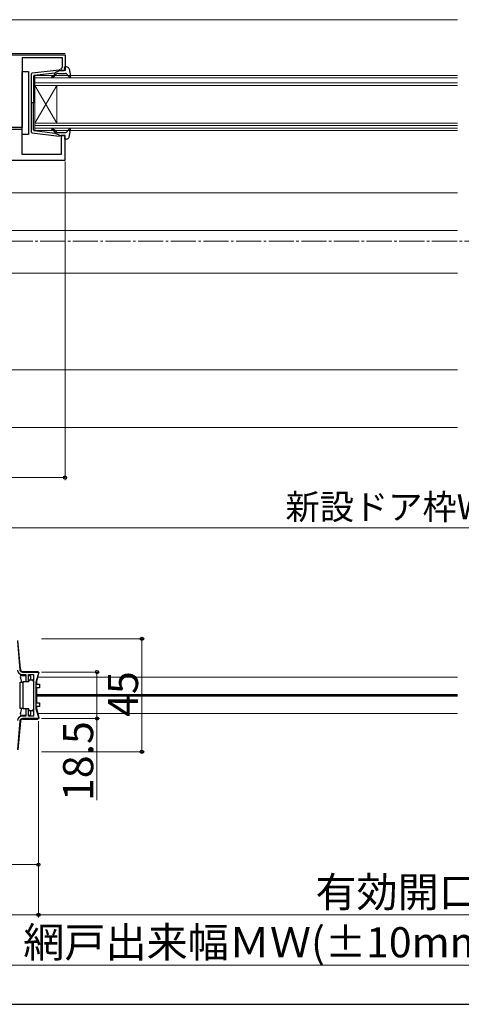
# Model space of a CAD drawing. Extents: x 105 to 1155, y 126 to 1729.
# Drawn here: x 443 to 619, y 126 to 518 of the extents above; entities that cross this region are included whole.
import ezdxf

# ---------------------------------------------------------------- set-up
doc = ezdxf.new("R2010")
doc.units = 0
doc.linetypes.add('YCENTER_1', pattern=[13, 10, -1, 1, -1])
for name, color, linetype, lineweight in [('YKK_11', 7, 'CONTINUOUS', 30), ('YKK_12', 2, 'CONTINUOUS', 13), ('YKK_13', 4, 'CONTINUOUS', 30), ('YKK_D', 6, 'CONTINUOUS', 13), ('YKK_ZWAK', 7, 'CONTINUOUS', 30)]:
    doc.layers.add(name, color=color, linetype=linetype, lineweight=lineweight)
doc.styles.add('text-b', font='txt')

msp = doc.modelspace()

# ---------------------------------------------------------------- linework, layer by layer
at = {"layer": 'YKK_11', "linetype": 'ByBlock', "lineweight": -2, "ltscale": 0.5}
for p, q in [((388.11, 504.46), (460.71, 504.46)), ((459.71, 503.26), (443.71, 503.26)), ((443.71, 503.26), (443.71, 475.46)), ((459.71, 499.46), (459.71, 503.26)), ((460.71, 504.46), (460.71, 498.26)), ((459.21, 498.96), (459.51, 499.26)), ((459.21, 498.26), (459.21, 498.96)), ((459.51, 499.26), (459.71, 499.46)), ((460.71, 498.26), (459.21, 498.26)), ((443.71, 475.46), (439.31, 475.46)), ((443.71, 474.66), (439.31, 474.66)), ((443.71, 464.76), (443.71, 474.66)), ((460.71, 472.26), (459.21, 472.26)), ((459.21, 472.26), (459.21, 464.76)), ((460.71, 462.46), (460.71, 472.26)), ((459.21, 464.76), (443.71, 464.76)), ((388.91, 462.46), (460.71, 462.46)), ((441.73, 270.75, 0), (442.73, 259.32, 0)), ((443.73, 258.41, 0), (450.28, 258.41, 0)), ((443.73, 257.41, 0), (445.11, 257.41, 0)), ((445.11, 257.41, 0), (445.11, 254.61, 0)), ((446.11, 254.61, 0), (446.11, 257.41, 0)), ((446.11, 257.41, 0), (448.11, 257.41, 0)), ((448.11, 257.41, 0), (448.11, 240.91, 0)), ((450.28, 258.41, 0), (449.11, 254.41, 0)), ((445.11, 254.61, 0), (446.11, 254.61, 0)), ((449.11, 254.41, 0), (449.11, 243.91, 0)), ((446.11, 243.71, 0), (445.11, 243.71, 0)), ((445.11, 243.71, 0), (445.11, 240.91, 0)), ((446.11, 240.91, 0), (446.11, 243.71, 0)), ((449.11, 243.91, 0), (450.28, 239.91, 0)), ((445.11, 240.91, 0), (443.73, 240.91, 0)), ((450.28, 239.91, 0), (443.73, 239.91, 0)), ((448.11, 240.91, 0), (446.11, 240.91, 0)), ((442.73, 239, 0), (441.73, 227.57, 0))]:
    msp.add_line(p, q, dxfattribs=at)
for centre, radius, start, end in [((443.73, 259.41, 0), 2, 185, 270), ((443.73, 259.41, 0), 1, 185, 270), ((443.73, 238.91, 0), 2, 90, 175), ((443.73, 238.91, 0), 1, 90, 175)]:
    msp.add_arc(centre, radius, start, end, dxfattribs=at)
at = {"layer": 'YKK_12'}
for p, q in [((617.04, 518.46), (384.79, 518.46)), ((374.11, 504.96), (460.71, 504.96)), ((448.71, 496.26), (448.71, 492.26)), ((617.04, 496.26), (448.71, 496.26)), ((617.04, 495.26), (448.71, 495.26)), ((617.04, 493.26), (448.71, 493.26)), ((448.71, 492.26), (448.71, 477.26)), ((448.71, 492.26), (457.51, 477.26)), ((448.71, 477.26), (457.51, 492.26)), ((617.04, 492.26), (448.71, 492.26)), ((457.51, 492.26), (457.51, 477.26)), ((448.71, 477.26), (448.71, 474.26)), ((448.71, 477.26), (617.04, 477.26)), ((448.71, 476.26), (617.04, 476.26)), ((448.71, 475.26), (617.04, 475.26)), ((448.71, 474.26), (617.04, 474.26)), ((389.61, 449.46), (617.04, 449.46)), ((369.11, 434.46), (617.04, 434.46)), ((368.41, 417.46), (617.04, 417.46)), ((617.04, 378.96, 0), (353.91, 378.96, 0)), ((617.04, 355.96, 0), (344.11, 355.96, 0)), ((449.86, 256.41, 0), (617.04, 256.41, 0)), ((449.31, 249.46, 0), (617.04, 249.46, 0)), ((449.31, 249.16, 0), (617.04, 249.16, 0)), ((449.31, 248.86, 0), (617.04, 248.86, 0)), ((450.12, 241.91, 0), (617.04, 241.91, 0))]:
    msp.add_line(p, q, dxfattribs=at)
at = {"layer": 'YKK_12', "linetype": 'YCENTER_1'}
msp.add_line((1058.84, 430.16, 0), (234.01, 430.16, 0), dxfattribs=at)
at = {"layer": 'YKK_13'}
for p, q in [((447.65, 497.21), (458.39, 498.45)), ((460.7, 498.64), (460.52, 499.28)), ((461.37, 499.66), (460.81, 499.66)), ((462.36, 498.84), (462.9, 495.91)), ((443.71, 497.76), (446.21, 497.76)), ((443.71, 472.76), (443.71, 497.76)), ((446.21, 497.76), (446.21, 472.76)), ((447.21, 496.71), (447.21, 473.8)), ((448.21, 495.99), (448.21, 485.26)), ((448.47, 496.29), (456.71, 497.24)), ((456.72, 496.9), (456.4, 496.51)), ((458.71, 498.26), (456.71, 497.24)), ((456.78, 496.19), (457.21, 496.7)), ((457.97, 497.06), (460.97, 497.06)), ((458.71, 498.26), (460.41, 498.26)), ((461.2, 496.96), (462.38, 495.65)), ((448.79, 485.26), (447.15, 485.26)), ((448.21, 474.52), (448.21, 485.26)), ((446.21, 472.76), (443.71, 472.76)), ((447.65, 473.3), (458.39, 472.06)), ((448.47, 474.23), (456.71, 473.27)), ((456.72, 473.62), (456.4, 474)), ((458.71, 472.26), (456.71, 473.27)), ((456.78, 474.32), (457.21, 473.81)), ((457.97, 473.46), (460.97, 473.46)), ((458.71, 472.26), (460.41, 472.26)), ((460.7, 471.88), (460.52, 471.24)), ((461.2, 473.55), (462.38, 474.86)), ((462.36, 471.67), (462.9, 474.6)), ((461.37, 470.86), (460.81, 470.86))]:
    msp.add_line(p, q, dxfattribs=at)
at = {"layer": 'YKK_13', "linetype": 'Continuous', "ltscale": 0.5}
for p, q in [((442.93, 259.52, 0), (441.93, 270.95, 0)), ((443.4, 257.11, 0), (445.11, 257.11, 0)), ((443.93, 258.61, 0), (449.81, 258.61, 0)), ((446.11, 257.11, 0), (446.61, 257.11, 0)), ((446.81, 255.31, 0), (447.61, 255.31, 0)), ((447.11, 255.31, 0), (447.11, 256.61, 0)), ((449.31, 254.41, 0), (450.29, 257.98, 0)), ((442.91, 254.41, 0), (444.11, 254.41, 0)), ((442.91, 243.91, 0), (442.91, 254.41, 0)), ((444.11, 249.16, 0), (444.11, 254.61, 0)), ((444.11, 254.61, 0), (446.31, 254.61, 0)), ((446.31, 254.61, 0), (446.31, 254.81, 0)), ((449.11, 253.66, 0), (450.61, 253.66, 0)), ((450.61, 252.16, 0), (449.11, 252.16, 0)), ((449.31, 254.41, 0), (449.31, 253.66, 0)), ((449.31, 252.16, 0), (449.31, 246.16, 0)), ((450.61, 253.66, 0), (450.61, 252.16, 0)), ((444.11, 243.71, 0), (444.11, 249.16, 0)), ((444.11, 243.91, 0), (442.91, 243.91, 0)), ((446.31, 243.71, 0), (444.11, 243.71, 0)), ((446.31, 243.51, 0), (446.31, 243.71, 0)), ((449.11, 246.16, 0), (450.61, 246.16, 0)), ((450.61, 244.66, 0), (449.11, 244.66, 0)), ((449.31, 244.66, 0), (449.31, 243.91, 0)), ((449.31, 243.91, 0), (450.29, 240.34, 0)), ((450.61, 246.16, 0), (450.61, 244.66, 0)), ((443.4, 241.21, 0), (445.11, 241.21, 0)), ((443.93, 239.71, 0), (449.81, 239.71, 0)), ((446.11, 241.21, 0), (446.61, 241.21, 0)), ((447.61, 243.01, 0), (446.81, 243.01, 0)), ((447.11, 241.71, 0), (447.11, 243.01, 0)), ((442.93, 238.8, 0), (441.93, 227.37, 0))]:
    msp.add_line(p, q, dxfattribs=at)
at = {"layer": 'YKK_13'}
for centre, radius, start, end in [((458.42, 498.16), 0.3, 19.4712, 96.6209), ((460.41, 498.56), 0.3, 270, 15.5654), ((460.81, 499.36), 0.3, 90, 195.5654), ((461.37, 498.66), 1, 10.5121, 90), ((447.71, 496.71), 0.5, 96.6209, 180), ((448.51, 495.99), 0.3, 96.6209, 180), ((455.63, 495.91), 0.25, 90, 270), ((455.63, 497.16), 1, 270, 320), ((455.63, 497.16), 1.5, 270, 320), ((456.57, 497.03), 0.2, 320, 96.6209), ((457.97, 496.06), 1, 90, 140), ((460.97, 496.76), 0.3, 42.3553, 90), ((462.61, 495.86), 0.3, 222.3553, 10.5121), ((462.61, 474.66), 0.3, 349.4879, 137.6447), ((447.71, 473.8), 0.5, 180, 263.3791), ((448.51, 474.52), 0.3, 180, 263.3791), ((455.63, 474.61), 0.25, 90, 270), ((455.63, 473.36), 1.5, 40, 90), ((455.63, 473.36), 1, 40, 90), ((456.57, 473.49), 0.2, 263.3791, 40), ((457.97, 474.46), 1, 220, 270), ((458.42, 472.36), 0.3, 263.3791, 340.5288), ((460.41, 471.96), 0.3, 344.4346, 90), ((460.81, 471.16), 0.3, 164.4346, 270), ((460.97, 473.76), 0.3, 270, 317.6447), ((461.37, 471.86), 1, 270, 349.4879)]:
    msp.add_arc(centre, radius, start, end, dxfattribs=at)
at = {"layer": 'YKK_13', "linetype": 'Continuous', "ltscale": 0.5}
for centre, radius, start, end in [((443.93, 259.61, 0), 1, 185, 270), ((443.4, 256.61, 0), 0.5, 90, 198.4829), ((421.11, 249.16, 0), 23, 13.1947, 18.4829), ((446.81, 254.81, 0), 0.5, 90, 180), ((446.61, 256.61, 0), 0.5, 0, 90), ((447.61, 254.81, 0), 0.5, 0, 90), ((449.81, 258.11, 0), 0.5, 344.6079, 90), ((421.11, 249.16, 0), 23, 341.5171, 346.8053), ((446.81, 243.51, 0), 0.5, 180, 270), ((447.61, 243.51, 0), 0.5, 270, 360), ((443.4, 241.71, 0), 0.5, 161.5171, 270), ((443.93, 238.71, 0), 1, 90, 175), ((446.61, 241.71, 0), 0.5, 270, 0), ((449.81, 240.21, 0), 0.5, 270, 15.3921)]:
    msp.add_arc(centre, radius, start, end, dxfattribs=at)
at = {"layer": 'YKK_D'}
for p, q in [((460.71, 461.96), (460.71, 334.96)), ((390.11, 335.96), (460.71, 335.96))]:
    msp.add_line(p, q, dxfattribs=at)
at = {"layer": 'YKK_D', "ltscale": 1.5}
for p, q in [((355.61, 315.96), (882.61, 315.96)), ((451.31, 271.66, 0), (492.31, 271.66, 0)), ((491.31, 271.66, 0), (491.31, 226.66, 0)), ((451.31, 258.41, 0), (474.44, 258.41, 0)), ((473.44, 258.41, 0), (473.44, 239.91, 0)), ((451.31, 239.91, 0), (474.44, 239.91, 0)), ((473.44, 239.91, 0), (473.44, 207.36, 0)), ((450.21, 238.91, 0), (450.21, 160.66, 0)), ((451.31, 226.66, 0), (492.31, 226.66, 0)), ((450.11, 211.96, 0), (450.11, 180.66, 0)), ((450.11, 211.96, 0), (450.11, 160.66, 0)), ((393.61, 181.66, 0), (450.11, 181.66, 0)), ((340.11, 161.66, 0), (450.11, 161.66, 0)), ((450.21, 161.66, 0), (886.11, 161.66, 0)), ((898.11, 141.66, 0), (340.11, 141.66, 0))]:
    msp.add_line(p, q, dxfattribs=at)
at = {"layer": 'YKK_D', "linetype": 'ByBlock', "lineweight": -2}
for centre, radius in [((460.71, 335.96), 0.637), ((491.31, 271.66, 0), 0.638), ((473.44, 258.41, 0), 0.638), ((473.44, 239.91, 0), 0.637), ((491.31, 226.66, 0), 0.637), ((450.11, 181.66, 0), 0.637), ((450.11, 161.66, 0), 0.637), ((450.21, 161.66, 0), 0.637)]:
    msp.add_circle(centre, radius, dxfattribs=at)
at = {"layer": 'YKK_ZWAK'}
msp.add_line((105, 126), (1155, 126), dxfattribs=at)

# ---------------------------------------------------------------- texts
at = {"layer": 'YKK_D', "style": 'text-b'}
for s, height, p in [('新設ドア枠W＝KW－10', 10, (548.51, 319.26)), ('有効開口W(網戸部)=MW-122', 12, (560.46, 164.73, 0)), ('網戸出来幅ＭＷ(±10mmまで調整ができます。)', 12, (444.09, 144.73, 0))]:
    msp.add_text(s, height=height, dxfattribs=at).set_placement(p)
for s, p in [('45', (489.81, 240.57, 0)), ('18.5', (471.94, 207.02, 0))]:
    msp.add_text(s, height=12, rotation=90, dxfattribs=at).set_placement(p)

doc.saveas('drawing.dxf')
